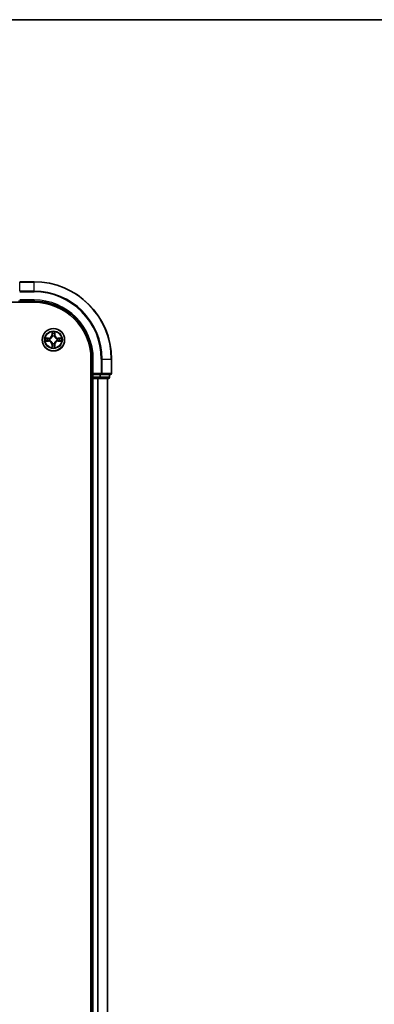
# Model space of a CAD drawing. Units: millimetres. Extents: x 36 to 7721, y 20 to 1425.
# Drawn here: x 1908 to 2000, y 1170 to 1425 of the extents above; entities that cross this region are included whole.
import ezdxf

# ---------------------------------------------------------------- set-up
doc = ezdxf.new("R2010")
doc.units = ezdxf.units.MM
doc.header["$LTSCALE"] = 2.5
for name, color, linetype, lineweight in [('Border (ISO)', 7, 'Continuous', 35), ('Visible (ISO)', 7, 'Continuous', 35), ('Visible Narrow (ISO)', 7, 'Continuous', 25)]:
    doc.layers.add(name, color=color, linetype=linetype, lineweight=lineweight)

# ---------------------------------------------------------------- blocks, each defined once
blk = doc.blocks.new('Borders tk図枠')
at = {"layer": 'Border (ISO)'}
blk.add_line((14.5, 289), (405.5, 289), dxfattribs=at)

msp = doc.modelspace()

# ---------------------------------------------------------------- linework, layer by layer
at = {"layer": 'Visible (ISO)'}
for p, q in [((1911.7994, 1357.2417), (1908.0994, 1357.2417)), ((1751.7994, 1351.9417), (1911.7994, 1351.9417)), ((1907.7994, 1352.2417), (1911.7994, 1352.2417)), ((1926.4994, 1337.2417), (1926.4994, 947.2417)), ((1926.7994, 1337.2417), (1926.7994, 1333.2417)), ((1931.7994, 1333.5417), (1931.7994, 1337.2417)), ((1926.4994, 1332.2417), (1926.7994, 1332.2417)), ((1927.0994, 1333.5417), (1926.7994, 1333.2417)), ((1926.7994, 1333.2417), (1926.7994, 1332.5417)), ((1926.7994, 1333.2417), (1927.0994, 1333.2417)), ((1926.7994, 1332.2417), (1927.0994, 1332.2417)), ((1926.7994, 1332.2417), (1926.7994, 952.2417)), ((1928.758, 1333.2417), (1927.0994, 1333.2417)), ((1927.0994, 1332.2417), (1928.1588, 1332.2417)), ((1928.1588, 1332.2417), (1928.3825, 1332.2417)), ((1928.3825, 1332.2417), (1928.758, 1332.2417)), ((1928.758, 1333.2417), (1929.1588, 1333.2417)), ((1928.758, 1332.2417), (1930.9994, 1332.2417)), ((1929.1588, 1333.2417), (1931.4994, 1333.2417)), ((1930.7994, 952.2417), (1930.7994, 1332.2417)), ((1931.2994, 1332.5417), (1931.2994, 1333.2417))]:
    msp.add_line(p, q, dxfattribs=at)
msp.add_circle((1916.7994, 1342.2417), 2.9, dxfattribs=at)
for centre, radius, start, end in [((1911.7994, 1337.2417), 20, 0, 90), ((1911.7994, 1337.2417), 15, 0, 90), ((1911.7994, 1337.2417), 14.7, 0, 90), ((1927.0994, 1332.5417), 0.3, 180, 270), ((1930.9994, 1332.5417), 0.3, 270, 0), ((1931.4994, 1333.5417), 0.3, 270, 0)]:
    msp.add_arc(centre, radius, start, end, dxfattribs=at)
at = {"layer": 'Visible Narrow (ISO)'}
for p, q in [((1908.0994, 1357.2417), (1908.0994, 1357.1722)), ((1908.0994, 1354.8317), (1908.0994, 1357.1722)), ((1908.0994, 1357.1722), (1911.7994, 1357.1722)), ((1911.7994, 1357.1722), (1911.7994, 1357.2417)), ((1911.7994, 1354.8317), (1911.7994, 1357.1722)), ((1911.7994, 1354.8317), (1908.0994, 1354.8317)), ((1908.0994, 1354.6012), (1911.7994, 1354.6012)), ((1911.7994, 1354.8317), (1911.7994, 1354.6012)), ((1911.7994, 1352.5417), (1908.0994, 1352.5417)), ((1911.7994, 1352.5417), (1911.7994, 1352.2417)), ((1916.4089, 1344.2645), (1916.3953, 1343.4849)), ((1917.2034, 1343.4849), (1917.1898, 1344.2645)), ((1915.5562, 1342.6458), (1914.7766, 1342.6322)), ((1914.7766, 1341.8513), (1915.5562, 1341.8377)), ((1915.067, 1342.5874), (1915.557, 1342.596)), ((1915.557, 1341.8875), (1915.067, 1341.896)), ((1915.557, 1342.596), (1915.5562, 1342.6458)), ((1915.557, 1341.8875), (1915.5562, 1341.8377)), ((1915.557, 1342.596), (1915.5583, 1342.5234)), ((1915.557, 1341.8875), (1915.5583, 1341.9601)), ((1915.8625, 1342.4883), (1915.8831, 1342.4828)), ((1915.8831, 1342.0006), (1915.8625, 1341.9952)), ((1916.4451, 1343.4841), (1916.3953, 1343.4849)), ((1916.4451, 1343.4841), (1916.4537, 1343.9741)), ((1916.4451, 1343.4841), (1916.5177, 1343.4828)), ((1916.5583, 1343.158), (1916.5528, 1343.1786)), ((1917.0459, 1343.1786), (1917.0405, 1343.158)), ((1917.1536, 1343.4841), (1917.081, 1343.4828)), ((1917.1451, 1343.9741), (1917.1536, 1343.4841)), ((1917.1536, 1343.4841), (1917.2034, 1343.4849)), ((1917.7157, 1342.4828), (1917.7363, 1342.4883)), ((1917.7363, 1341.9952), (1917.7157, 1342.0006)), ((1918.0417, 1342.596), (1918.0404, 1342.5234)), ((1918.0417, 1341.8875), (1918.0404, 1341.9601)), ((1918.0417, 1342.596), (1918.0426, 1342.6458)), ((1918.0417, 1342.596), (1918.5317, 1342.5874)), ((1918.5317, 1341.896), (1918.0417, 1341.8875)), ((1918.0417, 1341.8875), (1918.0426, 1341.8377)), ((1918.8221, 1342.6322), (1918.0426, 1342.6458)), ((1918.0426, 1341.8377), (1918.8221, 1341.8513)), ((1916.4451, 1340.9994), (1916.3953, 1340.9985)), ((1916.3953, 1340.9985), (1916.4089, 1340.219)), ((1916.4451, 1340.9994), (1916.5177, 1341.0007)), ((1916.4537, 1340.5094), (1916.4451, 1340.9994)), ((1916.5528, 1341.3048), (1916.5583, 1341.3254)), ((1917.0405, 1341.3254), (1917.0459, 1341.3048)), ((1917.1536, 1340.9994), (1917.081, 1341.0007)), ((1917.1536, 1340.9994), (1917.1451, 1340.5094)), ((1917.1536, 1340.9994), (1917.2034, 1340.9985)), ((1917.1898, 1340.219), (1917.2034, 1340.9985)), ((1927.0994, 1337.2417), (1926.7994, 1337.2417)), ((1927.0994, 1333.5417), (1927.0994, 1337.2417)), ((1929.1588, 1337.2417), (1929.1588, 1333.5417)), ((1929.3893, 1337.2417), (1929.1588, 1337.2417)), ((1929.3893, 1333.5417), (1929.3893, 1337.2417)), ((1929.3893, 1337.2417), (1931.7298, 1337.2417)), ((1931.7298, 1337.2417), (1931.7298, 1333.5417)), ((1931.7298, 1337.2417), (1931.7994, 1337.2417)), ((1926.7994, 1332.5417), (1926.4994, 1332.5417)), ((1926.7994, 1332.5417), (1927.0994, 1332.5417)), ((1929.1588, 1333.5417), (1927.0994, 1333.5417)), ((1927.0994, 1332.5417), (1927.0994, 1333.2417)), ((1928.758, 1332.5417), (1927.0994, 1332.5417)), ((1927.0994, 1332.5417), (1927.0994, 1332.2417)), ((1927.0994, 952.2417), (1927.0994, 1332.2417)), ((1928.1588, 1332.2417), (1928.1588, 952.2417)), ((1928.3893, 952.2417), (1928.3893, 1332.2417)), ((1928.758, 1333.2417), (1928.758, 1332.5417)), ((1928.758, 1332.5417), (1928.758, 1332.2417)), ((1928.758, 1332.5417), (1928.9885, 1332.5417)), ((1928.9885, 1332.5417), (1928.9885, 1333.2417)), ((1931.2298, 1332.5417), (1928.9885, 1332.5417)), ((1929.1588, 1333.5417), (1929.1588, 1333.2417)), ((1929.1588, 1333.5417), (1929.3893, 1333.5417)), ((1931.7298, 1333.5417), (1929.3893, 1333.5417)), ((1930.7298, 1332.2417), (1930.7298, 952.2417)), ((1931.2298, 1333.2417), (1931.2298, 1332.5417)), ((1931.2298, 1332.5417), (1931.2994, 1332.5417)), ((1931.7298, 1333.5417), (1931.7994, 1333.5417))]:
    msp.add_line(p, q, dxfattribs=at)
for radius in [2.8677, 2.3092, 2.1415]:
    msp.add_circle((1916.7994, 1342.2417), radius, dxfattribs=at)
for centre, radius, start, end in [((1911.7994, 1337.2417), 19.9305, 0, 90), ((1911.7994, 1337.2417), 17.59, 0, 90), ((1911.7994, 1337.2417), 17.3595, 0, 90), ((1911.7994, 1337.2417), 15.3, 0, 90), ((1916.7994, 1342.2417), 2.0601, 79.074582, 100.925418), ((1916.7994, 1342.2417), 2.0601, 169.074582, 190.925418), ((1916.7994, 1342.2417), 1.6122, 169.692479, 190.307521), ((1915.5413, 1343.4998), 0.8542, 271, 359), ((1915.5413, 1340.9836), 0.8542, 1, 89), ((1915.5413, 1343.4998), 0.904, 271, 359), ((1915.5413, 1340.9836), 0.904, 1, 89), ((1916.7994, 1342.2417), 0.9688, 165.258044, 194.741956), ((1916.7994, 1342.2417), 0.9475, 165.258044, 194.741956), ((1916.7994, 1342.2417), 1.6122, 79.692479, 100.307521), ((1916.7994, 1342.2417), 0.9688, 75.258044, 104.741956), ((1916.7994, 1342.2417), 0.9475, 75.258044, 104.741956), ((1918.0575, 1343.4998), 0.904, 181, 269), ((1918.0575, 1340.9836), 0.904, 91, 179), ((1918.0575, 1343.4998), 0.8542, 181, 269), ((1918.0575, 1340.9836), 0.8542, 91, 179), ((1916.7994, 1342.2417), 0.9475, 345.258044, 14.741956), ((1916.7994, 1342.2417), 0.9688, 345.258044, 14.741956), ((1916.7994, 1342.2417), 1.6122, 349.692479, 10.307521), ((1916.7994, 1342.2417), 2.0601, 349.074582, 10.925418), ((1916.7994, 1342.2417), 2.0601, 259.074582, 280.925418), ((1916.7994, 1342.2417), 1.6122, 259.692479, 280.307521), ((1916.7994, 1342.2417), 0.9688, 255.258044, 284.741956), ((1916.7994, 1342.2417), 0.9475, 255.258044, 284.741956)]:
    msp.add_arc(centre, radius, start, end, dxfattribs=at)
for centre, major_axis, ratio, start_param, end_param in [((1915.0678, 1342.5376), (0.002, 0.05), 0.54850665, 0.10442473, 1.4996069), ((1915.0678, 1341.9458), (0.002, -0.05), 0.54850665, 4.7835784, 6.17876057), ((1915.2573, 1342.5222), (0.008, 0.0494), 0.89574018, 0.19731949, 1.55274262), ((1915.2573, 1341.9613), (0.008, -0.0494), 0.89574018, 4.73044269, 6.08586581), ((1915.5592, 1342.4736), (0.008, 0.0494), 0.89572054, 0.1973017, 1.54834765), ((1915.5592, 1342.0099), (0.008, -0.0494), 0.89572054, 4.73483766, 6.08588361), ((1915.9058, 1342.4769), (-0.0091, 0.0492), 0.87684641, 0.18229136, 1.17990219), ((1915.9058, 1342.0066), (-0.0091, -0.0492), 0.87684642, 5.10328313, 6.10089396), ((1915.9058, 1342.4769), (-0.0149, 0.0477), 0.41070123, 0.09573579, 1.31868747), ((1915.9058, 1342.0066), (-0.0149, -0.0477), 0.41070123, 4.96449783, 6.18744952), ((1916.5035, 1343.9733), (-0.05, -0.002), 0.54850665, 4.7835784, 6.17876057), ((1916.5189, 1343.7838), (-0.0494, -0.008), 0.89574018, 4.73044269, 6.08586581), ((1916.5642, 1343.1353), (-0.0492, 0.0091), 0.87684642, 5.10328313, 6.10089396), ((1916.5642, 1343.1353), (-0.0477, 0.0149), 0.41070123, 4.96449783, 6.18744952), ((1916.5675, 1343.4819), (-0.0494, -0.008), 0.89572054, 4.73483766, 6.08588361), ((1917.0312, 1343.4819), (0.0494, -0.008), 0.89572054, 0.1973017, 1.54834765), ((1917.0345, 1343.1353), (0.0477, 0.0149), 0.41070123, 0.09573579, 1.31868747), ((1917.0345, 1343.1353), (0.0492, 0.0091), 0.87684641, 0.18229136, 1.17990219), ((1917.0798, 1343.7838), (0.0494, -0.008), 0.89574018, 0.19731949, 1.55274262), ((1917.0953, 1343.9733), (0.05, -0.002), 0.54850665, 0.10442473, 1.4996069), ((1917.693, 1342.4769), (0.0091, 0.0492), 0.87684642, 5.10328313, 6.10089396), ((1917.693, 1342.4769), (0.0149, 0.0477), 0.41070123, 4.96449783, 6.18744952), ((1917.693, 1342.0066), (0.0149, -0.0477), 0.41070123, 0.09573579, 1.31868747), ((1917.693, 1342.0066), (0.0091, -0.0492), 0.87684641, 0.18229136, 1.17990219), ((1918.0396, 1342.4736), (-0.008, 0.0494), 0.89572054, 4.73483766, 6.08588361), ((1918.0396, 1342.0099), (-0.008, -0.0494), 0.89572054, 0.1973017, 1.54834765), ((1918.3415, 1342.5222), (-0.008, 0.0494), 0.89574018, 4.73044269, 6.08586581), ((1918.3415, 1341.9613), (-0.008, -0.0494), 0.89574018, 0.19731949, 1.55274262), ((1918.5309, 1342.5376), (-0.002, 0.05), 0.54850665, 4.7835784, 6.17876057), ((1918.5309, 1341.9458), (-0.002, -0.05), 0.54850665, 0.10442473, 1.4996069), ((1916.5035, 1340.5102), (-0.05, 0.002), 0.54850665, 0.10442473, 1.4996069), ((1916.5189, 1340.6996), (-0.0494, 0.008), 0.89574018, 0.19731949, 1.55274262), ((1916.5642, 1341.3481), (-0.0492, -0.0091), 0.87684641, 0.18229136, 1.17990219), ((1916.5642, 1341.3481), (-0.0477, -0.0149), 0.41070123, 0.09573579, 1.31868747), ((1916.5675, 1341.0015), (-0.0494, 0.008), 0.89572054, 0.1973017, 1.54834765), ((1917.0312, 1341.0015), (0.0494, 0.008), 0.89572054, 4.73483766, 6.08588361), ((1917.0345, 1341.3481), (0.0477, -0.0149), 0.41070123, 4.96449783, 6.18744952), ((1917.0345, 1341.3481), (0.0492, -0.0091), 0.87684642, 5.10328313, 6.10089396), ((1917.0798, 1340.6996), (0.0494, 0.008), 0.89574018, 4.73044269, 6.08586581), ((1917.0953, 1340.5102), (0.05, 0.002), 0.54850665, 4.7835784, 6.17876057), ((1928.758, 1332.5417), (0, -0.3), 0.76822128, 0, 1.57079633), ((1929.1588, 1333.5417), (0, -0.3), 0.76822128, 0, 1.57079633), ((1930.9994, 1332.5417), (0, -0.3), 0.76822128, 0, 1.57079633), ((1931.4994, 1333.5417), (0, -0.3), 0.76822128, 0, 1.57079633)]:
    msp.add_ellipse(centre, major_axis=major_axis, ratio=ratio, start_param=start_param, end_param=end_param, dxfattribs=at)
for points, knots in [([(1916.4988, 1344.0004), (1916.4984, 1344.0155), (1916.4963, 1344.031), (1916.4878, 1344.0719), (1916.4797, 1344.0976), (1916.4616, 1344.1462), (1916.4519, 1344.1693), (1916.4311, 1344.2164), (1916.42, 1344.2406), (1916.4089, 1344.2645)], [0, 0, 0, 0, 0.0059340385, 0.0059340385, 0.0154285, 0.0154285, 0.0237449879, 0.0237449879, 0.0323943032, 0.0323943032, 0.0323943032, 0.0323943032]), ([(1916.4089, 1344.2645), (1916.4145, 1344.2381), (1916.42, 1344.2116), (1916.4304, 1344.1597), (1916.4352, 1344.1344), (1916.4442, 1344.0808), (1916.4482, 1344.0526), (1916.4524, 1344.0077), (1916.4535, 1343.9906), (1916.4537, 1343.9741)], [-0.0323943032, -0.0323943032, -0.0323943032, -0.0323943032, -0.0237449879, -0.0237449879, -0.0154285, -0.0154285, -0.0059340385, -0.0059340385, 0, 0, 0, 0]), ([(1917.1898, 1344.2645), (1917.1763, 1344.2353), (1917.1627, 1344.2059), (1917.1341, 1344.1393), (1917.1198, 1344.1026), (1917.1044, 1344.044), (1917.1004, 1344.0218), (1917.0999, 1344.0004)], [-0.0003383294, -0.0003383294, -0.0003383294, -0.0003383294, 0.0102009359, 0.0102009359, 0.0236501899, 0.0236501899, 0.0320559737, 0.0320559737, 0.0320559737, 0.0320559737]), ([(1917.1451, 1343.9741), (1917.1453, 1343.9975), (1917.1473, 1344.0219), (1917.1549, 1344.0863), (1917.162, 1344.1268), (1917.1762, 1344.2), (1917.1831, 1344.2324), (1917.1898, 1344.2645)], [-0.0320559737, -0.0320559737, -0.0320559737, -0.0320559737, -0.0236501899, -0.0236501899, -0.0102009359, -0.0102009359, 0.0003383294, 0.0003383294, 0.0003383294, 0.0003383294]), ([(1915.067, 1342.5874), (1915.0436, 1342.5877), (1915.0192, 1342.5897), (1914.9548, 1342.5973), (1914.9143, 1342.6044), (1914.8411, 1342.6186), (1914.8087, 1342.6254), (1914.7766, 1342.6322)], [-0.0320559737, -0.0320559737, -0.0320559737, -0.0320559737, -0.0236501899, -0.0236501899, -0.0102009359, -0.0102009359, 0.0003383294, 0.0003383294, 0.0003383294, 0.0003383294]), ([(1914.7766, 1342.6322), (1914.8058, 1342.6187), (1914.8352, 1342.6051), (1914.9018, 1342.5765), (1914.9385, 1342.5622), (1914.9971, 1342.5468), (1915.0193, 1342.5428), (1915.0407, 1342.5423)], [-0.0003383294, -0.0003383294, -0.0003383294, -0.0003383294, 0.0102009359, 0.0102009359, 0.0236501899, 0.0236501899, 0.0320559737, 0.0320559737, 0.0320559737, 0.0320559737]), ([(1915.0407, 1341.9412), (1915.0256, 1341.9408), (1915.0101, 1341.9387), (1914.9692, 1341.9302), (1914.9435, 1341.9221), (1914.8949, 1341.9039), (1914.8718, 1341.8943), (1914.8247, 1341.8735), (1914.8005, 1341.8623), (1914.7766, 1341.8513)], [0, 0, 0, 0, 0.0059340385, 0.0059340385, 0.0154285, 0.0154285, 0.0237449879, 0.0237449879, 0.0323943032, 0.0323943032, 0.0323943032, 0.0323943032]), ([(1914.7766, 1341.8513), (1914.803, 1341.8568), (1914.8295, 1341.8624), (1914.8814, 1341.8728), (1914.9067, 1341.8776), (1914.9603, 1341.8866), (1914.9885, 1341.8906), (1915.0334, 1341.8948), (1915.0505, 1341.8959), (1915.067, 1341.896)], [-0.0323943032, -0.0323943032, -0.0323943032, -0.0323943032, -0.0237449879, -0.0237449879, -0.0154285, -0.0154285, -0.0059340385, -0.0059340385, 0, 0, 0, 0]), ([(1915.0407, 1342.5423), (1915.0772, 1342.5414), (1915.1106, 1342.5399), (1915.1689, 1342.5359), (1915.1938, 1342.5333), (1915.2132, 1342.5302)], [-0.0289828459, -0.0289828459, -0.0289828459, -0.0289828459, -0.0145850634, -0.0145850634, 0, 0, 0, 0]), ([(1915.2132, 1341.9533), (1915.1939, 1341.9502), (1915.1693, 1341.9476), (1915.111, 1341.9436), (1915.0774, 1341.9421), (1915.0407, 1341.9412)], [-0.0289828459, -0.0289828459, -0.0289828459, -0.0289828459, -0.014491423, -0.014491423, 0, 0, 0, 0]), ([(1915.2564, 1342.572), (1915.2351, 1342.5754), (1915.2078, 1342.5785), (1915.1437, 1342.5837), (1915.1071, 1342.5858), (1915.067, 1342.5874)], [0, 0, 0, 0, 0.0145850634, 0.0145850634, 0.0289828459, 0.0289828459, 0.0289828459, 0.0289828459]), ([(1915.067, 1341.896), (1915.1073, 1341.8977), (1915.1442, 1341.8998), (1915.2081, 1341.905), (1915.2352, 1341.9081), (1915.2564, 1341.9115)], [0, 0, 0, 0, 0.014491423, 0.014491423, 0.0289828459, 0.0289828459, 0.0289828459, 0.0289828459]), ([(1915.2132, 1342.5302), (1915.2635, 1342.5221), (1915.3138, 1342.5141), (1915.4145, 1342.4979), (1915.4648, 1342.4898), (1915.5151, 1342.4818)], [-0.0687798542, -0.0687798542, -0.0687798542, -0.0687798542, -0.0343899271, -0.0343899271, 0, 0, 0, 0]), ([(1915.5151, 1342.0017), (1915.4648, 1341.9936), (1915.4145, 1341.9856), (1915.3138, 1341.9694), (1915.2635, 1341.9613), (1915.2132, 1341.9533)], [-0.0687798542, -0.0687798542, -0.0687798542, -0.0687798542, -0.0343899271, -0.0343899271, 0, 0, 0, 0]), ([(1915.5583, 1342.5234), (1915.508, 1342.5315), (1915.4577, 1342.5396), (1915.357, 1342.5558), (1915.3067, 1342.5639), (1915.2564, 1342.572)], [0, 0, 0, 0, 0.0343899271, 0.0343899271, 0.0687798542, 0.0687798542, 0.0687798542, 0.0687798542]), ([(1915.2564, 1341.9115), (1915.3067, 1341.9196), (1915.357, 1341.9277), (1915.4577, 1341.9439), (1915.508, 1341.952), (1915.5583, 1341.9601)], [0, 0, 0, 0, 0.0343899271, 0.0343899271, 0.0687798542, 0.0687798542, 0.0687798542, 0.0687798542]), ([(1915.5151, 1342.4818), (1915.587, 1342.4703), (1915.6602, 1342.4664), (1915.7768, 1342.474), (1915.8191, 1342.4795), (1915.8625, 1342.4883)], [-0.0982412545, -0.0982412545, -0.0982412545, -0.0982412545, -0.0491206273, -0.0491206273, -0.0217758941, -0.0217758941, -0.0217758941, -0.0217758941]), ([(1915.8625, 1341.9952), (1915.8191, 1342.004), (1915.7768, 1342.0094), (1915.6602, 1342.017), (1915.587, 1342.0132), (1915.5151, 1342.0017)], [-0.0764653604, -0.0764653604, -0.0764653604, -0.0764653604, -0.0491206273, -0.0491206273, 0, 0, 0, 0]), ([(1915.889, 1342.5238), (1915.8478, 1342.5165), (1915.8075, 1342.5122), (1915.6964, 1342.5071), (1915.6267, 1342.5117), (1915.5583, 1342.5234)], [0.0217758941, 0.0217758941, 0.0217758941, 0.0217758941, 0.0491206273, 0.0491206273, 0.0982412545, 0.0982412545, 0.0982412545, 0.0982412545]), ([(1915.5583, 1341.9601), (1915.6267, 1341.9718), (1915.6964, 1341.9763), (1915.8075, 1341.9712), (1915.8478, 1341.967), (1915.889, 1341.9597)], [0, 0, 0, 0, 0.0491206273, 0.0491206273, 0.0764653604, 0.0764653604, 0.0764653604, 0.0764653604]), ([(1915.8831, 1342.4828), (1915.899, 1342.488), (1915.9148, 1342.4936), (1916.0108, 1342.5301), (1916.0899, 1342.5718), (1916.2126, 1342.6597), (1916.2583, 1342.6983), (1916.3005, 1342.7406), (1916.3428, 1342.7828), (1916.3814, 1342.8285), (1916.4693, 1342.9512), (1916.511, 1343.0303), (1916.5475, 1343.1263), (1916.5531, 1343.1421), (1916.5583, 1343.158)], [-0.174866013, -0.174866013, -0.174866013, -0.174866013, -0.16940495, -0.16940495, -0.141674077, -0.141674077, -0.124342281, -0.124342281, -0.124342281, -0.107010485, -0.107010485, -0.079279611, -0.079279611, -0.073818549, -0.073818549, -0.073818549, -0.073818549]), ([(1916.5583, 1341.3254), (1916.5531, 1341.3413), (1916.5475, 1341.3572), (1916.511, 1341.4532), (1916.4693, 1341.5323), (1916.3814, 1341.655), (1916.3428, 1341.7006), (1916.3005, 1341.7429), (1916.2583, 1341.7852), (1916.2126, 1341.8238), (1916.0899, 1341.9117), (1916.0108, 1341.9534), (1915.9148, 1341.9899), (1915.899, 1341.9955), (1915.8831, 1342.0006)], [-0.174866013, -0.174866013, -0.174866013, -0.174866013, -0.16940495, -0.16940495, -0.141674077, -0.141674077, -0.124342281, -0.124342281, -0.124342281, -0.107010485, -0.107010485, -0.079279611, -0.079279611, -0.073818549, -0.073818549, -0.073818549, -0.073818549]), ([(1916.5173, 1343.1521), (1916.5126, 1343.1369), (1916.5075, 1343.1219), (1916.4743, 1343.0306), (1916.4364, 1342.9557), (1916.3563, 1342.8407), (1916.3209, 1342.7982), (1916.2819, 1342.7592), (1916.2429, 1342.7202), (1916.2004, 1342.6848), (1916.0854, 1342.6047), (1916.0105, 1342.5668), (1915.9192, 1342.5336), (1915.9042, 1342.5285), (1915.889, 1342.5238)], [0.073818549, 0.073818549, 0.073818549, 0.073818549, 0.079279611, 0.079279611, 0.107010485, 0.107010485, 0.124342281, 0.124342281, 0.124342281, 0.141674077, 0.141674077, 0.16940495, 0.16940495, 0.174866013, 0.174866013, 0.174866013, 0.174866013]), ([(1915.889, 1341.9597), (1915.9042, 1341.955), (1915.9192, 1341.9499), (1916.0105, 1341.9167), (1916.0854, 1341.8788), (1916.2004, 1341.7986), (1916.2429, 1341.7633), (1916.2819, 1341.7243), (1916.3209, 1341.6853), (1916.3563, 1341.6428), (1916.4364, 1341.5278), (1916.4743, 1341.4529), (1916.5075, 1341.3616), (1916.5126, 1341.3465), (1916.5173, 1341.3314)], [0.073818549, 0.073818549, 0.073818549, 0.073818549, 0.079279611, 0.079279611, 0.107010485, 0.107010485, 0.124342281, 0.124342281, 0.124342281, 0.141674077, 0.141674077, 0.16940495, 0.16940495, 0.174866013, 0.174866013, 0.174866013, 0.174866013]), ([(1916.4537, 1343.9741), (1916.4553, 1343.9338), (1916.4574, 1343.8969), (1916.4626, 1343.833), (1916.4657, 1343.8059), (1916.4691, 1343.7847)], [0, 0, 0, 0, 0.014491423, 0.014491423, 0.0289828459, 0.0289828459, 0.0289828459, 0.0289828459]), ([(1916.4691, 1343.7847), (1916.4772, 1343.7344), (1916.4853, 1343.6841), (1916.5015, 1343.5834), (1916.5096, 1343.5331), (1916.5177, 1343.4828)], [0, 0, 0, 0, 0.0343899271, 0.0343899271, 0.0687798542, 0.0687798542, 0.0687798542, 0.0687798542]), ([(1916.5109, 1343.8279), (1916.5078, 1343.8472), (1916.5053, 1343.8718), (1916.5012, 1343.9301), (1916.4997, 1343.9637), (1916.4988, 1344.0004)], [-0.0289828459, -0.0289828459, -0.0289828459, -0.0289828459, -0.014491423, -0.014491423, 0, 0, 0, 0]), ([(1916.5593, 1343.526), (1916.5513, 1343.5763), (1916.5432, 1343.6266), (1916.527, 1343.7273), (1916.519, 1343.7776), (1916.5109, 1343.8279)], [-0.0687798542, -0.0687798542, -0.0687798542, -0.0687798542, -0.0343899271, -0.0343899271, 0, 0, 0, 0]), ([(1916.5177, 1343.4828), (1916.5294, 1343.4144), (1916.534, 1343.3447), (1916.5289, 1343.2336), (1916.5246, 1343.1933), (1916.5173, 1343.1521)], [0, 0, 0, 0, 0.0491206273, 0.0491206273, 0.0764653604, 0.0764653604, 0.0764653604, 0.0764653604]), ([(1916.5528, 1343.1786), (1916.5616, 1343.222), (1916.5671, 1343.2643), (1916.5747, 1343.3809), (1916.5708, 1343.4541), (1916.5593, 1343.526)], [-0.0764653604, -0.0764653604, -0.0764653604, -0.0764653604, -0.0491206273, -0.0491206273, 0, 0, 0, 0]), ([(1917.0394, 1343.526), (1917.0279, 1343.4541), (1917.0241, 1343.3809), (1917.0316, 1343.2643), (1917.0371, 1343.222), (1917.0459, 1343.1786)], [-0.0982412545, -0.0982412545, -0.0982412545, -0.0982412545, -0.0491206273, -0.0491206273, -0.0217758941, -0.0217758941, -0.0217758941, -0.0217758941]), ([(1917.0878, 1343.8279), (1917.0798, 1343.7776), (1917.0717, 1343.7273), (1917.0555, 1343.6266), (1917.0475, 1343.5763), (1917.0394, 1343.526)], [-0.0687798542, -0.0687798542, -0.0687798542, -0.0687798542, -0.0343899271, -0.0343899271, 0, 0, 0, 0]), ([(1917.0405, 1343.158), (1917.0456, 1343.1421), (1917.0512, 1343.1263), (1917.0877, 1343.0303), (1917.1294, 1342.9512), (1917.2173, 1342.8285), (1917.2559, 1342.7828), (1917.2982, 1342.7406), (1917.3405, 1342.6983), (1917.3861, 1342.6597), (1917.5088, 1342.5718), (1917.5879, 1342.5301), (1917.6839, 1342.4936), (1917.6998, 1342.488), (1917.7157, 1342.4828)], [-0.174866013, -0.174866013, -0.174866013, -0.174866013, -0.16940495, -0.16940495, -0.141674077, -0.141674077, -0.124342281, -0.124342281, -0.124342281, -0.107010485, -0.107010485, -0.079279611, -0.079279611, -0.073818549, -0.073818549, -0.073818549, -0.073818549]), ([(1917.7157, 1342.0006), (1917.6998, 1341.9955), (1917.6839, 1341.9899), (1917.5879, 1341.9534), (1917.5088, 1341.9117), (1917.3861, 1341.8238), (1917.3405, 1341.7852), (1917.2982, 1341.7429), (1917.2559, 1341.7006), (1917.2173, 1341.655), (1917.1294, 1341.5323), (1917.0877, 1341.4532), (1917.0512, 1341.3572), (1917.0456, 1341.3413), (1917.0405, 1341.3254)], [-0.174866013, -0.174866013, -0.174866013, -0.174866013, -0.16940495, -0.16940495, -0.141674077, -0.141674077, -0.124342281, -0.124342281, -0.124342281, -0.107010485, -0.107010485, -0.079279611, -0.079279611, -0.073818549, -0.073818549, -0.073818549, -0.073818549]), ([(1917.0814, 1343.1521), (1917.0741, 1343.1933), (1917.0699, 1343.2336), (1917.0648, 1343.3447), (1917.0693, 1343.4144), (1917.081, 1343.4828)], [0.0217758941, 0.0217758941, 0.0217758941, 0.0217758941, 0.0491206273, 0.0491206273, 0.0982412545, 0.0982412545, 0.0982412545, 0.0982412545]), ([(1917.081, 1343.4828), (1917.0891, 1343.5331), (1917.0972, 1343.5834), (1917.1134, 1343.6841), (1917.1215, 1343.7344), (1917.1296, 1343.7847)], [0, 0, 0, 0, 0.0343899271, 0.0343899271, 0.0687798542, 0.0687798542, 0.0687798542, 0.0687798542]), ([(1917.7097, 1342.5238), (1917.6946, 1342.5285), (1917.6795, 1342.5336), (1917.5882, 1342.5668), (1917.5133, 1342.6047), (1917.3983, 1342.6848), (1917.3558, 1342.7202), (1917.3168, 1342.7592), (1917.2778, 1342.7982), (1917.2425, 1342.8407), (1917.1623, 1342.9557), (1917.1244, 1343.0306), (1917.0912, 1343.1219), (1917.0861, 1343.1369), (1917.0814, 1343.1521)], [0.073818549, 0.073818549, 0.073818549, 0.073818549, 0.079279611, 0.079279611, 0.107010485, 0.107010485, 0.124342281, 0.124342281, 0.124342281, 0.141674077, 0.141674077, 0.16940495, 0.16940495, 0.174866013, 0.174866013, 0.174866013, 0.174866013]), ([(1917.0814, 1341.3314), (1917.0861, 1341.3465), (1917.0912, 1341.3616), (1917.1244, 1341.4529), (1917.1623, 1341.5278), (1917.2425, 1341.6428), (1917.2778, 1341.6853), (1917.3168, 1341.7243), (1917.3558, 1341.7633), (1917.3983, 1341.7986), (1917.5133, 1341.8788), (1917.5882, 1341.9167), (1917.6795, 1341.9499), (1917.6946, 1341.955), (1917.7097, 1341.9597)], [0.073818549, 0.073818549, 0.073818549, 0.073818549, 0.079279611, 0.079279611, 0.107010485, 0.107010485, 0.124342281, 0.124342281, 0.124342281, 0.141674077, 0.141674077, 0.16940495, 0.16940495, 0.174866013, 0.174866013, 0.174866013, 0.174866013]), ([(1917.0999, 1344.0004), (1917.099, 1343.9639), (1917.0975, 1343.9305), (1917.0935, 1343.8722), (1917.0909, 1343.8473), (1917.0878, 1343.8279)], [-0.0289828459, -0.0289828459, -0.0289828459, -0.0289828459, -0.0145850634, -0.0145850634, 0, 0, 0, 0]), ([(1917.1296, 1343.7847), (1917.1331, 1343.806), (1917.1361, 1343.8333), (1917.1413, 1343.8974), (1917.1435, 1343.934), (1917.1451, 1343.9741)], [0, 0, 0, 0, 0.0145850634, 0.0145850634, 0.0289828459, 0.0289828459, 0.0289828459, 0.0289828459]), ([(1918.0404, 1342.5234), (1917.972, 1342.5117), (1917.9023, 1342.5071), (1917.7912, 1342.5122), (1917.7509, 1342.5165), (1917.7097, 1342.5238)], [0, 0, 0, 0, 0.0491206273, 0.0491206273, 0.0764653604, 0.0764653604, 0.0764653604, 0.0764653604]), ([(1917.7097, 1341.9597), (1917.7509, 1341.967), (1917.7912, 1341.9712), (1917.9023, 1341.9763), (1917.972, 1341.9718), (1918.0404, 1341.9601)], [0.0217758941, 0.0217758941, 0.0217758941, 0.0217758941, 0.0491206273, 0.0491206273, 0.0982412545, 0.0982412545, 0.0982412545, 0.0982412545]), ([(1917.7363, 1342.4883), (1917.7796, 1342.4795), (1917.8219, 1342.474), (1917.9386, 1342.4664), (1918.0117, 1342.4703), (1918.0836, 1342.4818)], [-0.0764653604, -0.0764653604, -0.0764653604, -0.0764653604, -0.0491206273, -0.0491206273, 0, 0, 0, 0]), ([(1918.0836, 1342.0017), (1918.0117, 1342.0132), (1917.9386, 1342.017), (1917.8219, 1342.0094), (1917.7796, 1342.004), (1917.7363, 1341.9952)], [-0.0982412545, -0.0982412545, -0.0982412545, -0.0982412545, -0.0491206273, -0.0491206273, -0.0217758941, -0.0217758941, -0.0217758941, -0.0217758941]), ([(1918.3423, 1342.572), (1918.292, 1342.5639), (1918.2417, 1342.5558), (1918.1411, 1342.5396), (1918.0907, 1342.5315), (1918.0404, 1342.5234)], [0, 0, 0, 0, 0.0343899271, 0.0343899271, 0.0687798542, 0.0687798542, 0.0687798542, 0.0687798542]), ([(1918.0404, 1341.9601), (1918.0907, 1341.952), (1918.1411, 1341.9439), (1918.2417, 1341.9277), (1918.292, 1341.9196), (1918.3423, 1341.9115)], [0, 0, 0, 0, 0.0343899271, 0.0343899271, 0.0687798542, 0.0687798542, 0.0687798542, 0.0687798542]), ([(1918.0836, 1342.4818), (1918.1339, 1342.4898), (1918.1842, 1342.4979), (1918.2849, 1342.5141), (1918.3352, 1342.5221), (1918.3855, 1342.5302)], [-0.0687798542, -0.0687798542, -0.0687798542, -0.0687798542, -0.0343899271, -0.0343899271, 0, 0, 0, 0]), ([(1918.3855, 1341.9533), (1918.3352, 1341.9613), (1918.2849, 1341.9694), (1918.1842, 1341.9856), (1918.1339, 1341.9936), (1918.0836, 1342.0017)], [-0.0687798542, -0.0687798542, -0.0687798542, -0.0687798542, -0.0343899271, -0.0343899271, 0, 0, 0, 0]), ([(1918.5317, 1342.5874), (1918.4914, 1342.5858), (1918.4546, 1342.5837), (1918.3906, 1342.5785), (1918.3635, 1342.5754), (1918.3423, 1342.572)], [0, 0, 0, 0, 0.014491423, 0.014491423, 0.0289828459, 0.0289828459, 0.0289828459, 0.0289828459]), ([(1918.3423, 1341.9115), (1918.3637, 1341.908), (1918.391, 1341.905), (1918.455, 1341.8998), (1918.4916, 1341.8976), (1918.5317, 1341.896)], [0, 0, 0, 0, 0.0145850634, 0.0145850634, 0.0289828459, 0.0289828459, 0.0289828459, 0.0289828459]), ([(1918.3855, 1342.5302), (1918.4048, 1342.5333), (1918.4295, 1342.5358), (1918.4877, 1342.5399), (1918.5213, 1342.5414), (1918.5581, 1342.5423)], [-0.0289828459, -0.0289828459, -0.0289828459, -0.0289828459, -0.014491423, -0.014491423, 0, 0, 0, 0]), ([(1918.5581, 1341.9412), (1918.5215, 1341.9421), (1918.4881, 1341.9436), (1918.4298, 1341.9476), (1918.4049, 1341.9502), (1918.3855, 1341.9533)], [-0.0289828459, -0.0289828459, -0.0289828459, -0.0289828459, -0.0145850634, -0.0145850634, 0, 0, 0, 0]), ([(1918.8221, 1342.6322), (1918.7958, 1342.6266), (1918.7692, 1342.6211), (1918.7173, 1342.6107), (1918.692, 1342.6059), (1918.6384, 1342.5969), (1918.6103, 1342.5929), (1918.5653, 1342.5887), (1918.5483, 1342.5876), (1918.5317, 1342.5874)], [-0.0323943032, -0.0323943032, -0.0323943032, -0.0323943032, -0.0237449879, -0.0237449879, -0.0154285, -0.0154285, -0.0059340385, -0.0059340385, 0, 0, 0, 0]), ([(1918.5317, 1341.896), (1918.5551, 1341.8958), (1918.5795, 1341.8938), (1918.644, 1341.8862), (1918.6844, 1341.8791), (1918.7576, 1341.8649), (1918.79, 1341.858), (1918.8221, 1341.8513)], [-0.0320559737, -0.0320559737, -0.0320559737, -0.0320559737, -0.0236501899, -0.0236501899, -0.0102009359, -0.0102009359, 0.0003383294, 0.0003383294, 0.0003383294, 0.0003383294]), ([(1918.5581, 1342.5423), (1918.5731, 1342.5427), (1918.5886, 1342.5448), (1918.6296, 1342.5533), (1918.6552, 1342.5614), (1918.7039, 1342.5795), (1918.7269, 1342.5892), (1918.7741, 1342.61), (1918.7982, 1342.6211), (1918.8221, 1342.6322)], [0, 0, 0, 0, 0.0059340385, 0.0059340385, 0.0154285, 0.0154285, 0.0237449879, 0.0237449879, 0.0323943032, 0.0323943032, 0.0323943032, 0.0323943032]), ([(1918.8221, 1341.8513), (1918.7929, 1341.8648), (1918.7635, 1341.8784), (1918.697, 1341.907), (1918.6602, 1341.9213), (1918.6016, 1341.9367), (1918.5794, 1341.9407), (1918.5581, 1341.9412)], [-0.0003383294, -0.0003383294, -0.0003383294, -0.0003383294, 0.0102009359, 0.0102009359, 0.0236501899, 0.0236501899, 0.0320559737, 0.0320559737, 0.0320559737, 0.0320559737]), ([(1916.4537, 1340.5094), (1916.4534, 1340.486), (1916.4514, 1340.4616), (1916.4438, 1340.3971), (1916.4367, 1340.3567), (1916.4225, 1340.2835), (1916.4157, 1340.2511), (1916.4089, 1340.219)], [-0.0320559737, -0.0320559737, -0.0320559737, -0.0320559737, -0.0236501899, -0.0236501899, -0.0102009359, -0.0102009359, 0.0003383294, 0.0003383294, 0.0003383294, 0.0003383294]), ([(1916.4089, 1340.219), (1916.4224, 1340.2482), (1916.436, 1340.2776), (1916.4646, 1340.3441), (1916.4789, 1340.3809), (1916.4943, 1340.4395), (1916.4983, 1340.4617), (1916.4988, 1340.483)], [-0.0003383294, -0.0003383294, -0.0003383294, -0.0003383294, 0.0102009359, 0.0102009359, 0.0236501899, 0.0236501899, 0.0320559737, 0.0320559737, 0.0320559737, 0.0320559737]), ([(1916.4691, 1340.6988), (1916.4657, 1340.6774), (1916.4626, 1340.6501), (1916.4574, 1340.5861), (1916.4553, 1340.5494), (1916.4537, 1340.5094)], [0, 0, 0, 0, 0.0145850634, 0.0145850634, 0.0289828459, 0.0289828459, 0.0289828459, 0.0289828459]), ([(1916.5177, 1341.0007), (1916.5096, 1340.9504), (1916.5015, 1340.9), (1916.4853, 1340.7994), (1916.4772, 1340.7491), (1916.4691, 1340.6988)], [0, 0, 0, 0, 0.0343899271, 0.0343899271, 0.0687798542, 0.0687798542, 0.0687798542, 0.0687798542]), ([(1916.4988, 1340.483), (1916.4997, 1340.5196), (1916.5012, 1340.5529), (1916.5052, 1340.6113), (1916.5078, 1340.6362), (1916.5109, 1340.6556)], [-0.0289828459, -0.0289828459, -0.0289828459, -0.0289828459, -0.0145850634, -0.0145850634, 0, 0, 0, 0]), ([(1916.5109, 1340.6556), (1916.519, 1340.7059), (1916.527, 1340.7562), (1916.5432, 1340.8569), (1916.5513, 1340.9072), (1916.5593, 1340.9575)], [-0.0687798542, -0.0687798542, -0.0687798542, -0.0687798542, -0.0343899271, -0.0343899271, 0, 0, 0, 0]), ([(1916.5173, 1341.3314), (1916.5246, 1341.2902), (1916.5289, 1341.2499), (1916.534, 1341.1388), (1916.5294, 1341.0691), (1916.5177, 1341.0007)], [0.0217758941, 0.0217758941, 0.0217758941, 0.0217758941, 0.0491206273, 0.0491206273, 0.0982412545, 0.0982412545, 0.0982412545, 0.0982412545]), ([(1916.5593, 1340.9575), (1916.5708, 1341.0294), (1916.5747, 1341.1025), (1916.5671, 1341.2192), (1916.5616, 1341.2615), (1916.5528, 1341.3048)], [-0.0982412545, -0.0982412545, -0.0982412545, -0.0982412545, -0.0491206273, -0.0491206273, -0.0217758941, -0.0217758941, -0.0217758941, -0.0217758941]), ([(1917.0459, 1341.3048), (1917.0371, 1341.2615), (1917.0316, 1341.2192), (1917.0241, 1341.1025), (1917.0279, 1341.0294), (1917.0394, 1340.9575)], [-0.0764653604, -0.0764653604, -0.0764653604, -0.0764653604, -0.0491206273, -0.0491206273, 0, 0, 0, 0]), ([(1917.0394, 1340.9575), (1917.0475, 1340.9072), (1917.0555, 1340.8569), (1917.0717, 1340.7562), (1917.0798, 1340.7059), (1917.0878, 1340.6556)], [-0.0687798542, -0.0687798542, -0.0687798542, -0.0687798542, -0.0343899271, -0.0343899271, 0, 0, 0, 0]), ([(1917.081, 1341.0007), (1917.0693, 1341.0691), (1917.0648, 1341.1388), (1917.0699, 1341.2499), (1917.0741, 1341.2902), (1917.0814, 1341.3314)], [0, 0, 0, 0, 0.0491206273, 0.0491206273, 0.0764653604, 0.0764653604, 0.0764653604, 0.0764653604]), ([(1917.1296, 1340.6988), (1917.1215, 1340.7491), (1917.1134, 1340.7994), (1917.0972, 1340.9), (1917.0891, 1340.9504), (1917.081, 1341.0007)], [0, 0, 0, 0, 0.0343899271, 0.0343899271, 0.0687798542, 0.0687798542, 0.0687798542, 0.0687798542]), ([(1917.0878, 1340.6556), (1917.0909, 1340.6363), (1917.0935, 1340.6116), (1917.0975, 1340.5534), (1917.099, 1340.5198), (1917.0999, 1340.483)], [-0.0289828459, -0.0289828459, -0.0289828459, -0.0289828459, -0.014491423, -0.014491423, 0, 0, 0, 0]), ([(1917.0999, 1340.483), (1917.1003, 1340.468), (1917.1024, 1340.4525), (1917.1109, 1340.4115), (1917.119, 1340.3859), (1917.1372, 1340.3372), (1917.1468, 1340.3142), (1917.1676, 1340.267), (1917.1788, 1340.2429), (1917.1898, 1340.219)], [0, 0, 0, 0, 0.0059340385, 0.0059340385, 0.0154285, 0.0154285, 0.0237449879, 0.0237449879, 0.0323943032, 0.0323943032, 0.0323943032, 0.0323943032]), ([(1917.1451, 1340.5094), (1917.1434, 1340.5497), (1917.1413, 1340.5865), (1917.1361, 1340.6505), (1917.133, 1340.6776), (1917.1296, 1340.6988)], [0, 0, 0, 0, 0.014491423, 0.014491423, 0.0289828459, 0.0289828459, 0.0289828459, 0.0289828459]), ([(1917.1898, 1340.219), (1917.1843, 1340.2453), (1917.1787, 1340.2719), (1917.1683, 1340.3238), (1917.1635, 1340.3491), (1917.1545, 1340.4027), (1917.1505, 1340.4308), (1917.1463, 1340.4758), (1917.1452, 1340.4928), (1917.1451, 1340.5094)], [-0.0323943032, -0.0323943032, -0.0323943032, -0.0323943032, -0.0237449879, -0.0237449879, -0.0154285, -0.0154285, -0.0059340385, -0.0059340385, 0, 0, 0, 0])]:
    msp.add_open_spline(points, degree=3, knots=knots, dxfattribs=at)

# ---------------------------------------------------------------- block references
at = {"xscale": 5, "yscale": 5, "zscale": 5}
msp.add_blockref('Borders tk図枠', (951.25, -20), dxfattribs=at)

doc.saveas('drawing.dxf')
